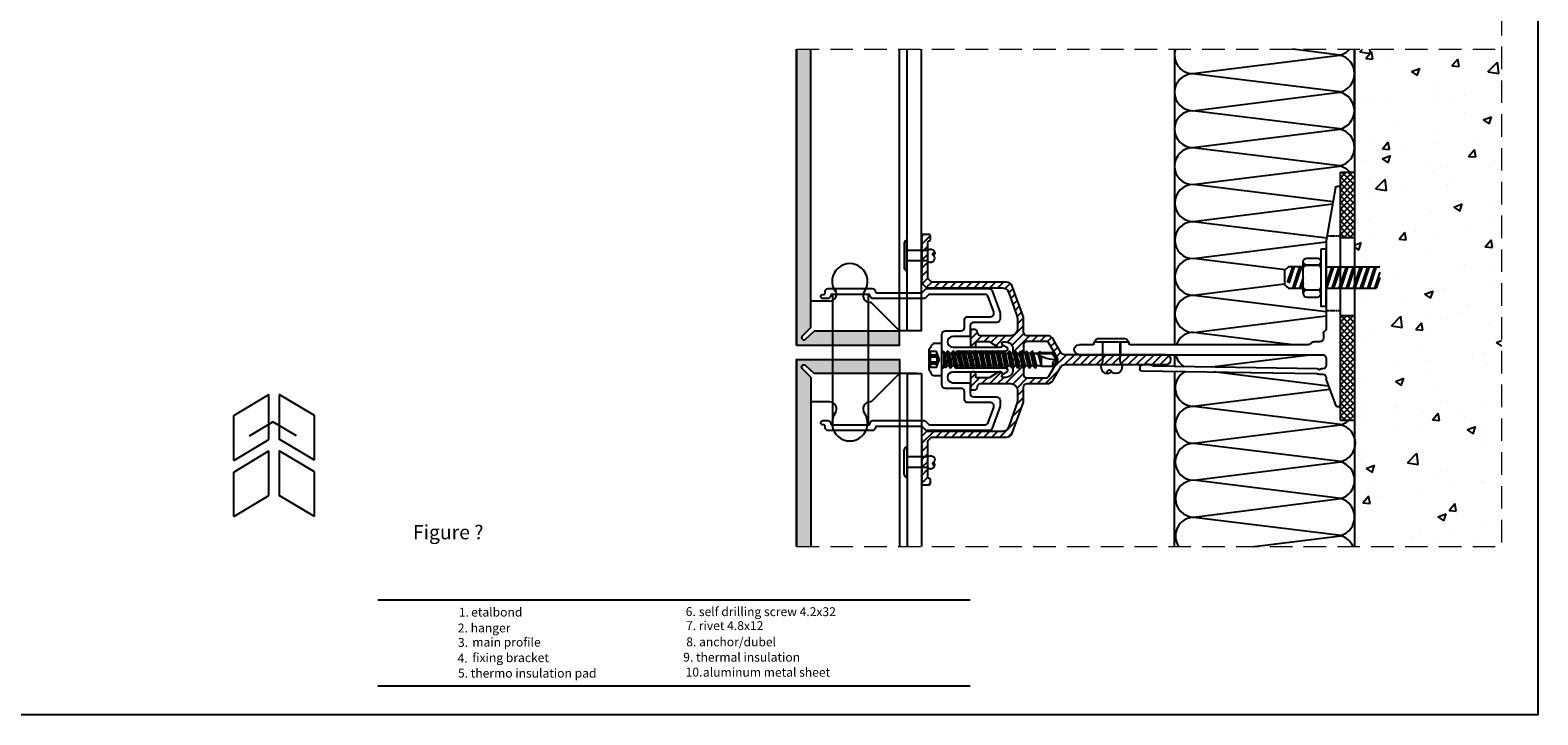
# Model space of a CAD drawing. Units: millimetres. Extents: x 849 to 4848, y 27 to 542.
# Drawn here: x 4423 to 4848, y 78 to 271 of the extents above; entities that cross this region are included whole.
import ezdxf

# ---------------------------------------------------------------- set-up
doc = ezdxf.new("R2010")
doc.units = ezdxf.units.MM
doc.linetypes.add('DASHED', pattern=[0.2068, 0.1655, -0.0413])
doc.linetypes.add('DASHED2', pattern=[9.525, 6.35, -3.175])
doc.layers.add('BASE', color=3, linetype='Continuous')
doc.layers.add('Dübel', color=251, linetype='Continuous')
for name, color, linetype, lineweight in [('Hidden (ISO)', 7, 'DASHED', 25), ('text', 7, 'Continuous', 30), ('Visible (ISO)', 7, 'Continuous', 25)]:
    doc.layers.add(name, color=color, linetype=linetype, lineweight=lineweight)
doc.styles.get("Standard").update_dxf_attribs({"font": 'tahoma.ttf'})

# ---------------------------------------------------------------- blocks, each defined once
blk = doc.blocks.new('rapida 4.8x32')
at = {"color": 9, "true_color": 0xbababa}
for p, q in [((-0.28, 4.55), (-1.94, 4.55)), ((0, -4.27), (0, 4.27)), ((-3.53, -2.83), (-3.53, 2.83)), ((-1.48, 2.25), (-3.53, 2.25)), ((-3.24, -2.25), (-3.24, 2.25)), ((-1.48, 1.28), (-3.24, 1.28)), ((-1.48, 0.73), (-3.24, 0.73)), ((-0.66, 0), (-1.48, 2.25)), ((-1.48, 0.73), (-1.48, 1.28)), ((-1.48, -2.25), (-0.66, 0)), ((0.55, 1.93), (0.23, 1.93)), ((0.64, 1.76), (0.55, 1.93)), ((1.28, 1.76), (0.64, 1.76)), ((0.65, -1.93), (0.64, 1.76)), ((0.83, -2.24), (0.64, 1.76)), ((1.13, -2.24), (0.64, 1.76)), ((1.4, -1.76), (0.64, 1.76)), ((1.28, 1.76), (1.64, 2.4)), ((2.08, -1.76), (1.28, 1.76)), ((1.76, 2.4), (1.64, 2.4)), ((2.45, -2.4), (1.64, 2.4)), ((2.13, 1.76), (1.76, 2.4)), ((2.56, -2.4), (1.76, 2.4)), ((2.53, 0), (2.13, 1.76)), ((2.8, 1.76), (2.13, 1.76)), ((2.93, -1.76), (2.53, 0)), ((2.8, 1.76), (3.17, 2.4)), ((3.6, -1.76), (2.8, 1.76)), ((3.28, 2.4), (3.17, 2.4)), ((3.97, -2.4), (3.17, 2.4)), ((3.65, 1.76), (3.28, 2.4)), ((4.08, -2.4), (3.28, 2.4)), ((4.05, 0), (3.65, 1.76)), ((4.32, 1.76), (3.65, 1.76)), ((4.45, -1.76), (4.05, 0)), ((4.32, 1.76), (4.69, 2.4)), ((5.13, -1.76), (4.32, 1.76)), ((4.81, 2.4), (4.69, 2.4)), ((5.49, -2.4), (4.69, 2.4)), ((5.17, 1.76), (4.81, 2.4)), ((5.61, -2.4), (4.81, 2.4)), ((5.57, 0), (5.17, 1.76)), ((5.85, 1.76), (5.17, 1.76)), ((5.97, -1.76), (5.57, 0)), ((5.85, 1.76), (6.22, 2.4)), ((6.65, -1.76), (5.85, 1.76)), ((6.33, 2.4), (6.22, 2.4)), ((7.02, -2.4), (6.22, 2.4)), ((6.7, 1.76), (6.33, 2.4)), ((7.13, -2.4), (6.33, 2.4)), ((7.1, 0), (6.7, 1.76)), ((7.45, 1.76), (6.7, 1.76)), ((7.5, -1.76), (7.1, 0)), ((7.45, 1.76), (7.82, 2.4)), ((8.25, -1.76), (7.45, 1.76)), ((7.93, 2.4), (7.82, 2.4)), ((8.62, -2.4), (7.82, 2.4)), ((8.3, 1.76), (7.93, 2.4)), ((8.73, -2.4), (7.93, 2.4)), ((9.05, 1.76), (8.3, 1.76)), ((8.7, 0), (8.3, 1.76)), ((9.1, -1.76), (8.7, 0)), ((9.05, 1.76), (9.42, 2.4)), ((9.86, -1.76), (9.05, 1.76)), ((9.54, 2.4), (9.42, 2.4)), ((10.22, -2.4), (9.42, 2.4)), ((9.9, 1.76), (9.54, 2.4)), ((10.34, -2.4), (9.54, 2.4)), ((10.31, 0), (9.9, 1.76)), ((10.66, 1.76), (9.9, 1.76)), ((10.71, -1.76), (10.31, 0)), ((10.66, 1.76), (11.03, 2.4)), ((11.46, -1.76), (10.66, 1.76)), ((11.83, -2.4), (11.03, 2.4)), ((11.14, 2.4), (11.03, 2.4)), ((11.51, 1.76), (11.14, 2.4)), ((11.94, -2.4), (11.14, 2.4)), ((11.91, 0), (11.51, 1.76)), ((12.26, 1.76), (11.51, 1.76)), ((12.31, -1.76), (11.91, 0)), ((12.26, 1.76), (12.63, 2.4)), ((13.06, -1.76), (12.26, 1.76)), ((13.43, -2.4), (12.63, 2.4)), ((12.74, 2.4), (12.63, 2.4)), ((13.11, 1.76), (12.74, 2.4)), ((13.55, -2.4), (12.74, 2.4)), ((13.51, 0), (13.11, 1.76)), ((13.87, 1.76), (13.11, 1.76)), ((13.91, -1.76), (13.51, 0)), ((13.87, 1.76), (14.23, 2.4)), ((14.67, -1.76), (13.87, 1.76)), ((15.04, -2.4), (14.23, 2.4)), ((14.35, 2.4), (14.23, 2.4)), ((14.72, 1.76), (14.35, 2.4)), ((15.15, -2.4), (14.35, 2.4)), ((15.12, 0), (14.72, 1.76)), ((15.47, 1.76), (14.72, 1.76)), ((15.52, -1.76), (15.12, 0)), ((15.47, 1.76), (15.84, 2.4)), ((16.27, -1.76), (15.47, 1.76)), ((16.64, -2.4), (15.84, 2.4)), ((15.95, 2.4), (15.84, 2.4)), ((16.32, 1.76), (15.95, 2.4)), ((16.75, -2.4), (15.95, 2.4)), ((16.72, 0), (16.32, 1.76)), ((17.07, 1.76), (16.32, 1.76)), ((17.12, -1.76), (16.72, 0)), ((17.07, 1.76), (17.44, 2.4)), ((17.88, -1.76), (17.07, 1.76)), ((18.24, -2.4), (17.44, 2.4)), ((17.56, 2.4), (17.44, 2.4)), ((17.92, 1.76), (17.56, 2.4)), ((18.36, -2.4), (17.56, 2.4)), ((18.32, 0), (17.92, 1.76)), ((18.68, 1.76), (17.92, 1.76)), ((18.73, -1.76), (18.32, 0)), ((18.68, 1.76), (19.05, 2.4)), ((19.48, -1.76), (18.68, 1.76)), ((19.85, -2.4), (19.05, 2.4)), ((19.16, 2.4), (19.05, 2.4)), ((19.53, 1.76), (19.16, 2.4)), ((19.96, -2.4), (19.16, 2.4)), ((19.93, 0), (19.53, 1.76)), ((20.28, 1.76), (19.53, 1.76)), ((20.33, -1.76), (19.93, 0)), ((20.28, 1.76), (20.65, 2.4)), ((21.08, -1.76), (20.28, 1.76)), ((21.45, -2.4), (20.65, 2.4)), ((20.76, 2.4), (20.65, 2.4)), ((21.13, 1.76), (20.76, 2.4)), ((21.56, -2.4), (20.76, 2.4)), ((21.53, 0), (21.13, 1.76)), ((21.89, 1.76), (21.13, 1.76)), ((21.93, -1.76), (21.53, 0)), ((21.89, 1.76), (22.25, 2.4)), ((22.69, -1.76), (21.89, 1.76)), ((23.05, -2.4), (22.25, 2.4)), ((22.37, 2.4), (22.25, 2.4)), ((22.73, 1.76), (22.37, 2.4)), ((23.17, -2.4), (22.37, 2.4)), ((23.14, 0), (22.73, 1.76)), ((23.49, 1.76), (22.73, 1.76)), ((23.54, -1.76), (23.14, 0)), ((23.49, 1.76), (23.86, 2.4)), ((24.29, -1.76), (23.49, 1.76)), ((24.66, -2.4), (23.86, 2.4)), ((23.97, 2.4), (23.86, 2.4)), ((24.34, 1.76), (23.97, 2.4)), ((24.77, -2.4), (23.97, 2.4)), ((24.74, 0), (24.34, 1.76)), ((25.09, 1.76), (24.34, 1.76)), ((25.14, -1.76), (24.74, 0)), ((25.09, 1.76), (25.46, 2.4)), ((25.89, -1.76), (25.09, 1.76)), ((26.26, -2.4), (25.46, 2.4)), ((25.57, 2.4), (25.46, 2.4)), ((25.94, 1.76), (25.57, 2.4)), ((26.38, -2.4), (25.57, 2.4)), ((26.34, 0), (25.94, 1.76)), ((26.7, 1.76), (25.94, 1.76)), ((26.74, -1.76), (26.34, 0)), ((27.13, 1.76), (26.59, 1.76)), ((31.11, 1.59), (26.89, 1.59)), ((27.13, 1.76), (27.31, 2.08)), ((28.1, -1.75), (27.23, 1.4)), ((27.8, 2.08), (27.31, 2.08)), ((28.1, -0.85), (27.54, 1.23)), ((28.1, 1.93), (27.8, 2.08)), ((28.1, 0.28), (27.97, 1.02)), ((31.29, 1.93), (28.1, 1.93)), ((28.1, -1.75), (28.1, 0.97)), ((31.11, 1.59), (31.29, 1.93)), ((32.23, 0), (31.11, 1.59)), ((-1.48, -2.25), (-3.53, -2.25)), ((-1.48, -0.73), (-3.24, -0.73)), ((-1.48, -1.28), (-3.24, -1.28)), ((-1.48, -1.28), (-1.48, -0.73)), ((0.65, -1.93), (0.23, -1.93)), ((0.83, -2.24), (0.65, -1.93)), ((1.13, -2.24), (0.83, -2.24)), ((1.13, -2.24), (1.4, -1.76)), ((2.08, -1.76), (1.4, -1.76)), ((2.45, -2.4), (2.08, -1.76)), ((2.56, -2.4), (2.45, -2.4)), ((2.56, -2.4), (2.93, -1.76)), ((3.6, -1.76), (2.93, -1.76)), ((3.97, -2.4), (3.6, -1.76)), ((4.08, -2.4), (3.97, -2.4)), ((4.08, -2.4), (4.45, -1.76)), ((5.13, -1.76), (4.45, -1.76)), ((5.49, -2.4), (5.13, -1.76)), ((5.61, -2.4), (5.49, -2.4)), ((5.61, -2.4), (5.97, -1.76)), ((6.65, -1.76), (5.97, -1.76)), ((7.02, -2.4), (6.65, -1.76)), ((7.13, -2.4), (7.02, -2.4)), ((7.13, -2.4), (7.5, -1.76)), ((8.25, -1.76), (7.5, -1.76)), ((8.62, -2.4), (8.25, -1.76)), ((8.73, -2.4), (8.62, -2.4)), ((8.73, -2.4), (9.1, -1.76)), ((9.86, -1.76), (9.1, -1.76)), ((10.22, -2.4), (9.86, -1.76)), ((10.34, -2.4), (10.22, -2.4)), ((10.34, -2.4), (10.71, -1.76)), ((11.46, -1.76), (10.71, -1.76)), ((11.83, -2.4), (11.46, -1.76)), ((11.94, -2.4), (11.83, -2.4)), ((11.94, -2.4), (12.31, -1.76)), ((13.06, -1.76), (12.31, -1.76)), ((13.43, -2.4), (13.06, -1.76)), ((13.55, -2.4), (13.43, -2.4)), ((13.55, -2.4), (13.91, -1.76)), ((14.67, -1.76), (13.91, -1.76)), ((15.04, -2.4), (14.67, -1.76)), ((15.15, -2.4), (15.04, -2.4)), ((15.15, -2.4), (15.52, -1.76)), ((16.27, -1.76), (15.52, -1.76)), ((16.64, -2.4), (16.27, -1.76)), ((16.75, -2.4), (16.64, -2.4)), ((16.75, -2.4), (17.12, -1.76)), ((17.88, -1.76), (17.12, -1.76)), ((18.24, -2.4), (17.88, -1.76)), ((18.36, -2.4), (18.24, -2.4)), ((18.36, -2.4), (18.73, -1.76)), ((19.48, -1.76), (18.73, -1.76)), ((19.85, -2.4), (19.48, -1.76)), ((19.96, -2.4), (19.85, -2.4)), ((19.96, -2.4), (20.33, -1.76)), ((21.08, -1.76), (20.33, -1.76)), ((21.45, -2.4), (21.08, -1.76)), ((21.56, -2.4), (21.45, -2.4)), ((21.56, -2.4), (21.93, -1.76)), ((22.69, -1.76), (21.93, -1.76)), ((23.05, -2.4), (22.69, -1.76)), ((23.17, -2.4), (23.05, -2.4)), ((23.17, -2.4), (23.54, -1.76)), ((24.29, -1.76), (23.54, -1.76)), ((24.66, -2.4), (24.29, -1.76)), ((24.77, -2.4), (24.66, -2.4)), ((24.77, -2.4), (25.14, -1.76)), ((25.89, -1.76), (25.14, -1.76)), ((26.26, -2.4), (25.89, -1.76)), ((26.38, -2.4), (26.26, -2.4)), ((26.38, -2.4), (26.74, -1.76)), ((27.4, -1.76), (26.74, -1.76)), ((27.4, -1.76), (26.98, -1.76)), ((28.1, -1.93), (27.4, -1.76)), ((31.29, -1.93), (28.1, -1.93)), ((-0.28, -4.55), (-1.94, -4.55))]:
    blk.add_line(p, q, dxfattribs=at)
at = {"color": 254}
for p, q in [((32.65, 0), (31.29, 1.93)), ((31.29, -1.93), (32.65, 0))]:
    blk.add_line(p, q, dxfattribs=at)
at = {"color": 9, "true_color": 0xbababa}
for centre, radius, start, end in [((-1.94, 3.41), 1.14, 90, 146.9443), ((-0.28, 4.27), 0.284, 0, 90), ((3.3, 0), 7.39, 146.9443, 157.4756), ((-2.81, 1.76), 1.42, 340, 20), ((-2.89, 0), 1.59, 332.7652, 27.2348), ((0.23, 2.16), 0.227, 180, 270), ((3.3, 0), 7.39, 202.5244, 213.0557), ((-1.94, -3.41), 1.14, 213.0557, 270), ((-2.81, -1.76), 1.42, 340, 20), ((0.23, -2.16), 0.227, 90, 180), ((-0.28, -4.27), 0.284, 270, 0)]:
    blk.add_arc(centre, radius, start, end, dxfattribs=at)
at = {"color": 254}
for centre, radius, start, end in [((32.65, 11.19), 11.19, 237.3966, 270), ((32.65, -1.44), 1.44, 90, 200)]:
    blk.add_arc(centre, radius, start, end, dxfattribs=at)
at = {"color": 9, "true_color": 0xbababa}
for p in [(-3.53, 2.83), (2.53, 0), (3.28, 2.4), (3.73, 1.76), (4.79, 2.4), (5.25, 1.76), (8.7, 0), (10.31, 0), (-3.53, -2.83), (4.08, -2.4), (5.69, -2.4)]:
    blk.add_point(p, dxfattribs=at)
blk = doc.blocks.new('nit 4.8x12')
at = {"layer": 'Dübel'}
for p, q in [((1453.32, 808.38), (1458.82, 808.38)), ((1458.82, 810.73), (1458.82, 801.23)), ((1459.92, 802.42), (1459.92, 809.55)), ((1453.32, 803.58), (1458.82, 803.58))]:
    blk.add_line(p, q, dxfattribs=at)
for points in [[(1453.32, 808.38, 0.414575), (1450.47, 808.38, 0.409512), (1450.47, 805.98, 0.133004)], [(1450.47, 805.98, -1.132371), (1449.98, 804.77, 0.321896)], [(1453.32, 803.58, -0.414637), (1450.48, 803.58, -0.409512), (1450.47, 805.98, -0.133004)]]:
    blk.add_lwpolyline(points, format="xyb", dxfattribs=at)
for centre, radius, start, end in [((1458.63, 809.45), 1.3, 4.4368, 81.4223), ((1458.64, 802.51), 1.29, 278.1918, 355.9957)]:
    blk.add_arc(centre, radius, start, end, dxfattribs=at)
at = {"layer": 'Hidden (ISO)', "ltscale": 5.901604}
for p, q in [((1458.82, 808.53), (1455.72, 808.53)), ((1458.82, 803.43), (1455.72, 803.43))]:
    blk.add_line(p, q, dxfattribs=at)
blk = doc.blocks.new('horizontal')
h = blk.add_hatch()
h.set_pattern_fill('ANSI37', color=254, scale=10, style=0)
h.set_pattern_definition([(45, (0, 0), (-0.88388348, 0.88388348), []), (135, (0, 0), (-0.88388348, -0.88388348), [])])
h.paths.add_polyline_path([(4538.98, -1738.26), (4542.98, -1738.26), (4542.98, -1719.8), (4538.98, -1719.8)])
h.paths.add_polyline_path([(4542.98, -1760.26), (4538.98, -1760.26), (4538.98, -1789.8), (4542.98, -1789.8)])
at = {"color": 252}
for p, q in [((4538.98, -1719.8), (4538.98, -1789.8)), ((4542.98, -1719.8), (4538.98, -1719.8)), ((4542.98, -1789.8), (4542.98, -1719.8)), ((4538.98, -1738.26), (4542.98, -1738.26)), ((4538.98, -1760.26), (4542.98, -1760.26)), ((4538.98, -1789.8), (4542.98, -1789.8))]:
    blk.add_line(p, q, dxfattribs=at)
blk = doc.blocks.new('anker')
at = {"layer": 'Dübel'}
for p, q in [((-6.49, 4.5), (-6.49, 2.5)), ((-6.49, 4.26), (-6.49, 2.26)), ((-9.49, -3), (-10.97, 1.37)), ((-8.99, -3), (-10.49, 1.52)), ((-7.49, -3), (-9.49, 3)), ((-6.99, -3), (-8.99, 3)), ((-6.49, 0), (-7.49, 3)), ((-6.49, 1.5), (-6.99, 3)), ((0, 3), (14.1, 3)), ((1.6, -3), (0, 1.8)), ((2.1, -3), (0.1, 3)), ((3.6, -3), (1.6, 3)), ((4.1, -3), (2.1, 3)), ((5.6, -3), (3.6, 3)), ((6.1, -3), (4.1, 3)), ((7.6, -3), (5.6, 3)), ((8.1, -3), (6.1, 3)), ((9.6, -3), (7.6, 3)), ((10.1, -3), (8.1, 3)), ((11.6, -3), (9.6, 3)), ((12.1, -3), (10.1, 3)), ((13.6, -3), (11.6, 3)), ((14.1, -3), (12.1, 3)), ((15.1, -1.5), (13.6, 3)), ((15.1, 0), (14.1, 3)), ((-6.49, -2.5), (-6.49, -4.5)), ((-6.49, -2.74), (-6.49, -4.69)), ((0, -3), (15.1, -3))]:
    blk.add_line(p, q, dxfattribs=at)
for points in [[(-5.49, 3.5, -1), (-5.49, 5.5), (-2.49, 5.5, -1), (-2.49, 3.5)], [(-1.49, -2.5), (-1.49, 2.5, 0.414214), (-2.49, 3.5), (-5.49, 3.5, 0.414214), (-6.49, 2.5), (-6.49, -2.5, 0.414214), (-5.49, -3.5), (-2.49, -3.5, 0.414214)], [(-5.49, -3.5, 1), (-5.49, -5.5), (-2.49, -5.5, 1), (-2.49, -3.5)]]:
    blk.add_lwpolyline(points, format="xyb", close=True, dxfattribs=at)
blk.add_lwpolyline([(-1.49, -8), (-1.49, 8), (0, 8), (0, -8)], close=True, dxfattribs=at)
blk.add_lwpolyline([(-6.49, -3), (-10.59, -3), (-11.73, -2), (-11.73, 2), (-10.59, 3), (-6.49, 3)], dxfattribs=at)
blk = doc.blocks.new('75mm hor')
for p, q in [((-34.36, 2.95), (-34.36, 3.7)), ((-26.88, 0.02), (-34.16, 2.67)), ((-34.06, 4), (27.34, 4)), ((-26.16, 0), (-26.78, 0)), ((-20.76, 0), (-22.76, 0)), ((12.31, 0), (-12.31, 0)), ((27.39, 2.65), (12.36, 0)), ((27.64, 3.7), (27.64, 2.95)), ((-25.25, -1.85), (-25.25, -0.95)), ((-24.31, -52.1), (-25.11, -2.63)), ((-23.85, -1.67), (-23.99, -1.84)), ((-23.96, -2.13), (-23.88, -2.2)), ((-23.76, -1), (-23.76, -1.46)), ((-23.72, -2.45), (-22.97, -48.53)), ((-19.76, -69.6), (-19.76, -1)), ((-16.16, -1.8), (-16.16, -3.5)), ((-13.91, -0.8), (-15.16, -0.8)), ((-16.96, -5.1), (-16.96, -55.15)), ((-23.21, -52.53), (-23.85, -52.54)), ((-16.26, -55.85), (-16.26, -65.15)), ((-16.96, -65.85), (-16.96, -69.6))]:
    blk.add_line(p, q)
blk.add_lwpolyline([(12.31, 0), (12.31, 0)])
for centre, radius, start, end in [((-34.06, 3.7), 0.3, 90, 180), ((-34.06, 2.95), 0.3, 180, 250), ((-26.78, 0.3), 0.3, 250, 270), ((-26.16, -0.91), 0.914, 357.7523, 89.9971), ((-22.76, -1), 1, 90, 180), ((-20.76, -1), 1, 0, 90), ((-12.31, -1), 1, 90, 143.1301), ((27.34, 3.7), 0.3, 0, 90), ((27.34, 2.95), 0.3, 280, 0), ((-96.67, -14.6), 72.55, 9.4932, 10.1186), ((-23.77, -1.96), 0.248, 149.6279, 222.0154), ((-24.02, -2.46), 0.3, 2.0241, 62.0241), ((-24.06, -1.46), 0.3, 315.0333, 0), ((-17.16, -3.5), 1, 306.8699, 0), ((-15.16, -1.8), 1, 90, 180), ((-13.91, 0.2), 1, 270, 323.1301), ((-15.96, -5.1), 1, 126.8699, 180), ((-22.67, -48.52), 0.3, 180.9347, 209.0071), ((-26.38, -50.58), 3.95, 334.6483, 29.0071), ((-23.86, -52.09), 0.45, 180.9347, 270.9347), ((-23.22, -52.08), 0.45, 270.9347, 334.6483), ((-16.61, -55.15), 0.35, 180, 270), ((-16.61, -55.85), 0.35, 360, 90), ((-16.61, -65.85), 0.35, 90, 180), ((-16.61, -65.15), 0.35, 270, 0), ((-18.36, -69.6), 1.4, 180, 0)]:
    blk.add_arc(centre, radius, start, end)
blk.add_spline([(12.31, 0), (12.34, 0), (12.36, 0)], degree=3)
at = {"layer": 'Hidden (ISO)', "ltscale": 3.807451}
for p, q in [((-7.36, 4), (-7.36, 0)), ((13.64, 4), (13.64, 0.23))]:
    blk.add_line(p, q, dxfattribs=at)

msp = doc.modelspace()

# ---------------------------------------------------------------- hatches: boundary and pattern name
h = msp.add_hatch(color=254)
h.paths.add_polyline_path([(4639.043, 182.526), (4649.283, 182.526), (4649.283, 186.526), (4643.961, 186.526), (4641.581, 184.244, -1.0534523), (4640.693, 185.177), (4643.043, 187.565), (4643.043, 265.964), (4639.043, 265.964)])
h.paths.add_polyline_path([(4649.283, 186.526), (4649.283, 182.526), (4659.171, 182.526), (4659.171, 186.526)])
h.paths.add_polyline_path([(4659.171, 186.526), (4659.171, 182.526), (4668.043, 182.526), (4668.043, 186.526)])
at = {"true_color": 0xbababa}
h = msp.add_hatch(dxfattribs=at)
h.set_pattern_fill('AR-CONC', color=9, scale=0.133333, style=0)
h.set_pattern_definition([(50, (662.709, -502.58), (24.29129, -2.12521), [2.54, -27.94]), (355, (662.709, -502.58), (-4.69904, 25.47422), [2.032, -22.352]), (100.451, (664.733, -502.758), (19.59233, 23.34889), [2.15867, -23.74533]), (46.1842, (662.71, -495.807), (36.14387, -5.60564), [3.81, -41.91]), (96.6356, (665.72, -496.275), (31.6539, 32.99007), [3.238, -35.618]), (351.184, (662.71, -495.807), (31.65395, 32.99), [3.048, -33.528]), (21, (666.095, -497.5), (20.21532, -13.6354), [2.54, -27.94]), (326, (666.095, -497.5), (8.24027, 24.5584), [2.032, -22.352]), (71.4514, (667.78, -498.637), (28.45553, 10.92305), [2.15867, -23.74533]), (37.5, (662.709, -502.581), (0.411814, 11.274005), [0, -22.081067, 0, -22.690667, 0, -22.436667]), (7.5, (662.709, -502.581), (8.90929, 13.35741), [0, -12.937067, 0, -21.573067, 0, -8.551333]), (327.5, (655.1565, -502.581), (18.078746, -0.763833), [0, -8.466667, 0, -26.416, 0, -35.052]), (317.5, (651.77, -502.58), (19.75056, 3.3902), [0, -11.006667, 0, -17.542933, 0, -24.892])])
h.paths.add_polyline_path([(4837.698, 265.964), (4796.276, 265.964), (4796.276, 125.792), (4837.698, 125.792)])
h = msp.add_hatch(color=254)
h.paths.add_polyline_path([(4668.043, 174.554), (4668.043, 178.554), (4659.171, 178.554), (4659.171, 174.554)])
h.paths.add_polyline_path([(4659.171, 174.554), (4659.171, 178.554), (4649.283, 178.554), (4649.283, 174.554)])
h.paths.add_polyline_path([(4639.043, 178.554), (4639.043, 125.792), (4643.043, 125.792), (4643.043, 173.515), (4640.693, 175.904, -1.0534523), (4641.581, 176.837), (4643.961, 174.554), (4649.283, 174.554), (4649.283, 178.554)])
at = {"layer": 'Dübel'}
h = msp.add_hatch(dxfattribs=at)
h.set_pattern_fill('ANSI31', color=256, scale=0.5, style=0)
h.set_pattern_definition([(45, (3530.4243, -522.0757), (1.122532, -1.122532), [])])
h.paths.add_polyline_path([(4699.898, 181.473, 0.4142136), (4697.901, 183.47), (4697.029, 183.47, 0.6590168), (4696.812, 182.964, -0.6590168), (4696.377, 181.952), (4695.978, 181.952, -0.1465554), (4695.703, 182.034), (4693.42, 183.537, 0.1465554), (4693.145, 183.62), (4689.912, 183.62, 0.4142136), (4689.413, 183.12), (4689.413, 182.252, -0.4142136), (4689.113, 181.952), (4688.414, 181.952, -0.4142136), (4687.915, 182.451), (4687.915, 186.665, -0.4142136), (4688.215, 186.965), (4689.113, 186.965, -0.4142136), (4689.912, 186.166), (4689.912, 186.016, 0.4142136), (4690.711, 185.217), (4699.199, 185.217, 0.4142135), (4701.196, 187.214), (4701.196, 189.377, 0.0874887), (4700.834, 191.426), (4698.6, 197.565, 0.3152988), (4696.911, 198.748), (4675.657, 198.748, -0.1989124), (4675.445, 198.835), (4674.223, 200.058, -0.1989124), (4674.135, 200.27), (4674.135, 200.814, -0.2134218), (4674.235, 201.038, 0.5105684), (4674.21, 201.279, -0.5773503), (4674.21, 201.538, 0.5773503), (4674.21, 201.798, -0.2679496), (4674.135, 201.927, -0.2693125), (4674.21, 202.058, 0.5773481), (4674.21, 202.317, -0.5773503), (4674.21, 202.577, 0.5773503), (4674.21, 202.836, -0.2679488), (4674.135, 202.966, -0.2693133), (4674.21, 203.096, 0.5773481), (4674.21, 203.356, -0.5773503), (4674.21, 203.615, 0.5773503), (4674.21, 203.875, -0.2679467), (4674.135, 204.004, -0.2693155), (4674.21, 204.135, 0.5773481), (4674.21, 204.394, -0.5773503), (4674.21, 204.654, 0.5773503), (4674.21, 204.913, -0.2679502), (4674.135, 205.043, -0.269312), (4674.21, 205.173, 0.5773481), (4674.21, 205.433, -0.5773503), (4674.21, 205.692, 0.5773503), (4674.21, 205.952, -0.2679486), (4674.135, 206.081, -0.2693135), (4674.21, 206.212, 0.5773481), (4674.21, 206.471, -0.5773503), (4674.21, 206.731, 0.5773503), (4674.21, 206.99, -0.2679427), (4674.135, 207.12, -0.2693195), (4674.21, 207.25, 0.5773481), (4674.21, 207.51, -0.5773503), (4674.21, 207.769, 0.5773503), (4674.21, 208.029, -0.2679457), (4674.135, 208.158, -0.2693165), (4674.21, 208.289, 0.5773481), (4674.21, 208.548, -0.5773503), (4674.21, 208.808, 0.5773503), (4674.21, 209.067, -0.2679529), (4674.135, 209.197, -0.2693092), (4674.21, 209.327, 0.5773481), (4674.21, 209.587, -0.5773503), (4674.21, 209.846, 0.5773503), (4674.21, 210.106, -0.2679481), (4674.135, 210.235, -0.269314), (4674.21, 210.366, 0.5773481), (4674.21, 210.625, -0.5773503), (4674.21, 210.885, 0.5773503), (4674.21, 211.144, -0.2679467), (4674.135, 211.274, -0.2693155), (4674.21, 211.404, 0.5773481), (4674.21, 211.664, -0.5773503), (4674.21, 211.923, 0.5773503), (4674.21, 212.183, -0.2679452), (4674.135, 212.312, -0.269317), (4674.21, 212.443, 0.5773481), (4674.21, 212.702, -0.5773503), (4674.21, 212.962, 0.5105684), (4674.235, 213.203, -0.6885003), (4674.435, 213.726), (4676.332, 213.726, -0.4142136), (4676.631, 213.426), (4676.631, 212.228, -0.4142136), (4676.332, 211.929), (4676.232, 211.929, 0.4142136), (4675.932, 211.629), (4675.932, 201.468, 0.1989124), (4676.02, 201.256), (4676.843, 200.433, 0.1989124), (4677.055, 200.345), (4698.03, 200.345, -0.3152988), (4699.719, 199.163), (4702.773, 190.772, -0.0874887), (4702.893, 190.089), (4702.893, 186.224, 0.4142136), (4703.892, 185.225), (4709.522, 185.225, -0.2679492), (4711.252, 184.227), (4713.418, 180.474, 0.2679492), (4714.456, 179.875), (4743.015, 179.875, -1), (4743.015, 177.079), (4714.456, 177.079, 0.2679492), (4713.418, 176.48), (4711.252, 172.727, -0.2679492), (4709.522, 171.729), (4703.892, 171.729, 0.4142136), (4702.893, 170.73), (4702.893, 166.865, -0.0874887), (4702.773, 166.182), (4699.719, 157.791, -0.3152988), (4698.03, 156.609), (4677.055, 156.609, 0.1989124), (4676.843, 156.521), (4676.02, 155.698, 0.1989124), (4675.932, 155.486), (4675.932, 145.325, 0.4142136), (4676.232, 145.025), (4676.332, 145.025, -0.4142136), (4676.631, 144.726), (4676.631, 143.528, -0.4142136), (4676.332, 143.228), (4674.435, 143.228, -0.6885003), (4674.235, 143.751, 0.5105684), (4674.21, 143.992, -0.5773503), (4674.21, 144.252, 0.5773503), (4674.21, 144.511, -0.2679549), (4674.135, 144.641, -0.2693073), (4674.21, 144.771, 0.5773481), (4674.21, 145.031, -0.5773503), (4674.21, 145.29, 0.5773503), (4674.21, 145.55, -0.2679448), (4674.135, 145.679, -0.2693174), (4674.21, 145.81, 0.5773481), (4674.21, 146.069, -0.5773503), (4674.21, 146.329, 0.5773481), (4674.21, 146.588, -0.2693046), (4674.135, 146.719, -0.2679576), (4674.21, 146.848, 0.5773503), (4674.21, 147.108, -0.5773503), (4674.21, 147.367, 0.5773503), (4674.21, 147.627, -0.2679494), (4674.135, 147.756, -0.2693128), (4674.21, 147.887, 0.5773481), (4674.21, 148.146, -0.5773503), (4674.21, 148.406, 0.5773503), (4674.21, 148.665, -0.2679519), (4674.135, 148.795, -0.2693102), (4674.21, 148.925, 0.5773481), (4674.21, 149.185, -0.5773503), (4674.21, 149.444, 0.5773503), (4674.21, 149.704, -0.2679458), (4674.135, 149.833, -0.2693163), (4674.21, 149.964, 0.5773481), (4674.21, 150.223, -0.5773503), (4674.21, 150.483, 0.5773503), (4674.21, 150.742, -0.2679548), (4674.135, 150.872, -0.2693073), (4674.21, 151.002, 0.5773481), (4674.21, 151.262, -0.5773503), (4674.21, 151.521, 0.5773503), (4674.21, 151.781, -0.2679469), (4674.135, 151.91, -0.2693152), (4674.21, 152.041, 0.5773481), (4674.21, 152.3, -0.5773503), (4674.21, 152.56, 0.5773502), (4674.21, 152.819, -0.2679432), (4674.135, 152.949, -0.269319), (4674.21, 153.079, 0.5773481), (4674.21, 153.339, -0.5773503), (4674.21, 153.598, 0.5773503), (4674.21, 153.858, -0.2679509), (4674.135, 153.987, -0.2693113), (4674.21, 154.118, 0.5773481), (4674.21, 154.377, -0.5773503), (4674.21, 154.637, 0.5773502), (4674.21, 154.896, -0.2679428), (4674.135, 155.026, -0.2693194), (4674.21, 155.156, 0.5773481), (4674.21, 155.416, -0.5773503), (4674.21, 155.675, 0.5105684), (4674.235, 155.917, -0.2134218), (4674.135, 156.14), (4674.135, 156.684, -0.1989124), (4674.223, 156.896), (4675.445, 158.119, -0.1989124), (4675.657, 158.206), (4696.911, 158.206, 0.3152988), (4698.6, 159.389), (4700.834, 165.528, 0.0874887), (4701.196, 167.577), (4701.196, 169.74, 0.4142135), (4699.199, 171.737), (4690.711, 171.737, 0.4142136), (4689.912, 170.938), (4689.912, 170.788, -0.4142136), (4689.113, 169.989), (4688.215, 169.989, -0.4142136), (4687.915, 170.289), (4687.915, 174.503, -0.4142136), (4688.414, 175.002), (4689.113, 175.002, -0.4142136), (4689.413, 174.702), (4689.413, 173.834, 0.4142136), (4689.912, 173.334), (4693.145, 173.334, 0.1465554), (4693.42, 173.417), (4695.703, 174.92, -0.1465554), (4695.978, 175.002), (4696.377, 175.002, -0.6590168), (4696.812, 173.99, 0.6590168), (4697.029, 173.484), (4697.901, 173.484, 0.4142136), (4699.898, 175.481), (4699.898, 178.477)])
h.paths.add_polyline_path([(4702.893, 178.477), (4702.893, 174.325, 0.4142136), (4703.892, 173.326), (4709.176, 173.326, 0.2679492), (4710.041, 173.826), (4712.265, 177.678, 0.3185496), (4712.265, 179.276), (4710.041, 183.128, 0.2679492), (4709.176, 183.628), (4703.892, 183.628, 0.4142136), (4702.893, 182.629)], flags=16)

# ---------------------------------------------------------------- linework, layer by layer
at = {"color": 252, "linetype": 'DASHED2', "lineweight": 5}
for p, q in [((4837.698, 533.381), (4837.698, 125.792)), ((4639.043, 265.964), (4837.06, 265.964)), ((4639.043, 125.792), (4837.06, 125.792))]:
    msp.add_line(p, q, dxfattribs=at)
for p, q in [((4639.043, 182.526), (4639.043, 265.964)), ((4643.043, 187.565), (4643.043, 265.964)), ((4639.043, 178.554), (4639.043, 125.792)), ((4673.059, 174.554), (4643.961, 174.554)), ((4673.06, 174.554), (4643.961, 174.554)), ((4670.247, 174.554), (4668.043, 174.554)), ((4643.043, 173.515), (4643.043, 125.792)), ((4480.437, 162.74), (4490.315, 168.663)), ((4490.315, 156.016), (4490.315, 168.663)), ((4503.172, 162.74), (4493.249, 168.69)), ((4493.249, 168.69), (4493.249, 156.09)), ((4480.437, 150.093), (4480.437, 162.74)), ((4503.172, 150.139), (4503.172, 162.74)), ((4484.873, 157.026), (4491.482, 160.989)), ((4498.092, 157.026), (4491.482, 160.989)), ((4480.437, 150.093), (4490.315, 156.016)), ((4503.172, 150.139), (4493.249, 156.09)), ((4480.437, 146.81), (4490.336, 152.746)), ((4490.336, 140.196), (4490.336, 152.746)), ((4503.172, 146.864), (4493.24, 152.82)), ((4493.24, 152.82), (4493.24, 140.216)), ((4480.437, 134.26), (4480.437, 146.81)), ((4503.172, 134.26), (4503.172, 146.864)), ((4480.437, 134.26), (4490.336, 140.196)), ((4503.172, 134.26), (4493.24, 140.216)), ((4521.061, 110.762), (4687.956, 110.762)), ((4521.061, 86.596), (4687.956, 86.596))]:
    msp.add_line(p, q)
at = {"color": 9, "true_color": 0xc9c9c9}
for p, q in [((4668.043, 186.554), (4668.043, 265.964)), ((4670.247, 186.554), (4670.247, 265.964)), ((4674.247, 186.554), (4674.247, 265.964)), ((4750.721, 259.088), (4792.099, 264.271)), ((4792.099, 264.323), (4778.867, 265.964)), ((4792.099, 253.904), (4750.721, 259.001)), ((4750.721, 248.633), (4792.099, 253.818)), ((4792.099, 243.501), (4750.721, 248.633)), ((4750.721, 238.266), (4792.099, 243.45)), ((4792.099, 233.082), (4750.721, 238.179)), ((4750.721, 227.811), (4792.099, 232.996)), ((4790.205, 222.915), (4750.781, 227.804)), ((4750.781, 217.437), (4790.108, 222.364)), ((4788.407, 212.715), (4750.781, 217.35)), ((4750.781, 206.982), (4788.276, 211.68)), ((4776.749, 203.762), (4750.841, 206.975)), ((4750.841, 196.608), (4776.55, 199.828)), ((4788.276, 191.91), (4750.841, 196.52)), ((4648.298, 194.977), (4643.043, 194.977)), ((4660.043, 194.554), (4659.787, 194.554)), ((4668.043, 186.554), (4660.043, 194.554)), ((4750.841, 186.153), (4788.276, 190.844)), ((4674.247, 186.554), (4668.043, 186.554)), ((4778.884, 182.675), (4750.9, 186.146)), ((4755.91, 176.406), (4783.602, 179.875)), ((4668.043, 174.554), (4660.043, 166.554)), ((4668.043, 174.554), (4668.043, 125.792)), ((4670.247, 174.554), (4670.247, 125.792)), ((4670.247, 174.554), (4674.247, 174.554)), ((4674.247, 174.554), (4674.247, 125.792)), ((4788.929, 171.007), (4756.539, 174.997)), ((4750.9, 165.324), (4789.249, 170.129)), ((4648.298, 166.554), (4643.043, 166.554)), ((4660.043, 166.554), (4659.787, 166.554)), ((4792.309, 160.181), (4750.931, 165.313)), ((4750.931, 154.946), (4792.309, 160.129)), ((4792.309, 149.762), (4750.931, 154.859)), ((4750.931, 144.491), (4792.309, 149.676)), ((4792.369, 139.352), (4750.991, 144.484)), ((4750.991, 134.117), (4792.369, 139.3)), ((4792.369, 128.933), (4750.991, 134.029)), ((4767.987, 125.792), (4792.369, 128.847))]:
    msp.add_line(p, q, dxfattribs=at)
at = {"color": 252}
for p, q in [((4745.525, 265.964), (4745.525, 182.675)), ((4796.276, 241.734), (4796.276, 265.964)), ((4796.276, 265.964), (4796.276, 125.792)), ((4745.525, 179.875), (4745.525, 176.576)), ((4745.525, 175.176), (4745.443, 125.792))]:
    msp.add_line(p, q, dxfattribs=at)
at = {"color": 0}
msp.add_line((4659.171, 196.85), (4659.171, 160.05), dxfattribs=at)
at = {"lineweight": 20}
for p, q in [((4639.043, 182.526), (4668.043, 182.526)), ((4639.043, 178.554), (4668.043, 178.554)), ((4673.059, 174.554), (4643.961, 174.554)), ((4673.06, 174.554), (4643.961, 174.554))]:
    msp.add_line(p, q, dxfattribs=at)
msp.add_lwpolyline([(4418.208, 541.944), (4847.908, 541.944), (4847.908, 78.376), (4418.208, 78.376)], close=True)
for points in [[(4639.043, 265.964), (4639.043, 182.526), (4661.802, 182.526)], [(4661.802, 182.526), (4668.043, 182.526), (4668.043, 186.526), (4643.961, 186.526)], [(4639.043, 125.792), (4639.043, 178.554), (4661.802, 178.554)], [(4661.802, 178.554), (4668.043, 178.554), (4668.043, 174.554), (4643.961, 174.554)]]:
    msp.add_lwpolyline(points)
for points in [[(4643.043, 187.565), (4640.616, 185.099, 0.9681688), (4641.581, 184.244), (4643.961, 186.526)], [(4703.005, 176.115), (4703.005, 174.325, 0.4142136), (4704.004, 173.327), (4709.288, 173.327, 0.2679492), (4710.153, 173.826), (4712.378, 177.678, 0.3185496), (4712.378, 179.276), (4710.153, 183.129, 0.2679492), (4709.288, 183.628), (4704.004, 183.628, 0.4142136), (4703.005, 182.629), (4703.005, 180.242)], [(4643.043, 173.515), (4640.616, 175.981, -0.9681688), (4641.581, 176.837), (4643.961, 174.554)]]:
    msp.add_lwpolyline(points, format="xyb")
at = {"color": 9, "true_color": 0xc9c9c9}
for centre, radius, start, end in [((4750.721, 264.271), 5.184, 160.93832, 270), ((4790.971, 269.507), 5.305, 282.27793, 318.10383), ((4790.971, 259.088), 5.305, 282.27793, 77.72207), ((4750.721, 253.817), 5.184, 90, 270), ((4790.911, 248.641), 5.305, 282.27793, 77.72207), ((4750.721, 243.45), 5.184, 90, 270), ((4790.971, 238.266), 5.305, 282.27793, 77.72207), ((4750.721, 232.995), 5.184, 90, 270), ((4790.971, 227.812), 5.305, 40.75061, 77.72207), ((4750.781, 222.62), 5.184, 90, 270), ((4790.971, 227.812), 5.305, 282.27793, 284.2393), ((4791.031, 217.437), 5.305, 76.42577, 77.72207), ((4750.781, 212.166), 5.184, 90, 270), ((4791.031, 217.437), 5.305, 282.27793, 283.57423), ((4791.031, 206.983), 5.305, 76.42577, 77.72207), ((4654.043, 200.554), 5, 325.1501, 214.8499), ((4750.841, 201.791), 5.184, 90, 270), ((4791.031, 206.983), 5.305, 282.27793, 283.57423), ((4791.09, 196.608), 5.305, 77.08898, 77.72207), ((4648.298, 196.977), 2, 270, 34.8499), ((4659.787, 196.554), 2, 145.1501, 270), ((4750.841, 191.337), 5.184, 90, 270), ((4791.09, 196.608), 5.305, 282.27793, 282.91102), ((4791.09, 186.154), 5.305, 77.08898, 77.72207), ((4750.9, 180.962), 5.184, 90, 160.70227), ((4750.9, 180.962), 5.184, 192.10383, 238.7251), ((4791.09, 186.154), 5.305, 282.27793, 282.91102), ((4750.9, 170.508), 5.184, 116.99052, 270), ((4791.122, 165.321), 5.305, 77.43323, 77.72207), ((4648.298, 164.554), 2, 325.1501, 90), ((4659.787, 164.554), 2, 90, 214.8499), ((4654.043, 160.554), 5, 145.1501, 34.8499), ((4750.931, 160.129), 5.184, 90, 270), ((4791.122, 165.321), 5.305, 282.27793, 310.29867), ((4791.181, 154.946), 5.305, 282.27793, 77.72207), ((4750.931, 149.675), 5.184, 90, 270), ((4790.905, 144.492), 5.37, 285.15603, 74.84397), ((4750.991, 139.3), 5.184, 90, 270), ((4790.883, 134.117), 5.392, 285.9941, 74.0059), ((4750.991, 128.846), 5.184, 90, 216.10013), ((4790.883, 123.663), 5.392, 23.25045, 74.0059)]:
    msp.add_arc(centre, radius, start, end, dxfattribs=at)
at = {"layer": 'BASE', "color": 0}
msp.add_lwpolyline([(4680.412, 180.784, -0.5650698), (4679.971, 181.049), (4679.971, 185.579, -0.4142136), (4680.971, 186.579), (4685.371, 186.579, 0.4142136), (4686.371, 187.579), (4686.371, 189.779, -0.4142136), (4687.171, 190.579), (4693.671, 190.579, 0.5387098), (4694.59, 191.974), (4693.044, 196.221, 0.3152988), (4692.104, 196.879), (4676.5, 196.879, 0.1989124), (4676.288, 196.791), (4675.263, 195.767, -0.1989124), (4675.051, 195.679), (4660.571, 195.679, -0.4142135), (4659.671, 196.579, 0.4142135), (4659.371, 196.879), (4648.971, 196.879, 0.4142135), (4648.671, 196.579, -0.4142135), (4647.771, 195.679), (4646.471, 195.679, -1), (4646.471, 196.879), (4646.771, 196.879, 0.4142136), (4647.071, 197.179), (4647.071, 197.579, -0.4142136), (4647.971, 198.479), (4660.371, 198.479, -0.4142135), (4661.271, 197.579, 0.4142135), (4661.571, 197.279), (4674.247, 197.279, 0.1989124), (4674.459, 197.367), (4675.483, 198.391, -0.1989124), (4675.696, 198.479), (4693.225, 198.479, -0.3152988), (4694.164, 197.821), (4696.312, 191.921, -0.0763687), (4696.371, 191.623), (4696.371, 189.979, -0.4142136), (4695.371, 188.979), (4688.971, 188.979, 0.4142136), (4687.971, 187.979), (4687.971, 185.279, -0.4142136), (4687.671, 184.979), (4683.071, 184.979, 1), (4683.071, 181.979), (4694.109, 181.979), (4696.488, 181.979, 0.3015113), (4697.041, 182.346, -0.4510689), (4697.467, 182.489), (4698.102, 182.122, -0.767327), (4697.742, 180.779), (4694.109, 180.779), (4684.32, 180.779, 0.4142136), (4683.72, 180.179), (4683.72, 178.493), (4683.72, 176.779, 0.4142136), (4684.32, 176.179), (4694.109, 176.179), (4697.742, 176.179, -0.767327), (4698.102, 174.835), (4697.467, 174.469, -0.4510689), (4697.041, 174.612, 0.3015113), (4696.488, 174.979), (4683.071, 174.979, 1), (4683.071, 171.979), (4687.671, 171.979, -0.4142136), (4687.971, 171.679), (4687.971, 168.979, 0.4142136), (4688.971, 167.979), (4695.371, 167.979, -0.4142136), (4696.371, 166.979), (4696.371, 165.335, -0.0763687), (4696.312, 165.037), (4694.164, 159.137, -0.3152988), (4693.225, 158.479), (4675.696, 158.479, -0.1989124), (4675.483, 158.567), (4674.459, 159.591, 0.1989124), (4674.247, 159.679), (4661.571, 159.679, 0.4142135), (4661.271, 159.379, -0.4142135), (4660.371, 158.479), (4647.971, 158.479, -0.4142136), (4647.071, 159.379), (4647.071, 159.779, 0.4142136), (4646.771, 160.079), (4646.471, 160.079, -1), (4646.471, 161.279), (4647.771, 161.279, -0.4142135), (4648.671, 160.379, 0.4142135), (4648.971, 160.079), (4659.371, 160.079, 0.4142135), (4659.671, 160.379, -0.4142135), (4660.571, 161.279), (4675.051, 161.279, -0.1989124), (4675.263, 161.191), (4676.288, 160.167, 0.1989124), (4676.5, 160.079), (4692.104, 160.079, 0.3152988), (4693.044, 160.737), (4694.59, 164.984, 0.5387098), (4693.671, 166.379), (4687.171, 166.379, -0.4142136), (4686.371, 167.179), (4686.371, 169.379, 0.4142136), (4685.371, 170.379), (4680.971, 170.379, -0.4142136), (4679.971, 171.379), (4679.971, 175.909, -0.4142136), (4680.271, 176.209, 0.2539676), (4680.523, 176.345), (4681.731, 178.207, 0.2962135), (4681.731, 178.751)], format="xyb", close=True, dxfattribs=at)
at = {"layer": 'Dübel'}
for p, q in [((4669.368, 211.278), (4669.368, 204.294)), ((4675.932, 209.262), (4670.129, 209.262)), ((4670.135, 203.528), (4670.135, 212.045)), ((4675.932, 206.325), (4670.129, 206.325)), ((4669.368, 146.091), (4669.368, 153.075)), ((4670.135, 153.842), (4670.135, 145.325)), ((4675.932, 151.045), (4670.129, 151.045)), ((4675.932, 148.108), (4670.129, 148.108))]:
    msp.add_line(p, q, dxfattribs=at)
for points in [[(4675.932, 209.262, -0.4142136), (4677.674, 209.262, -0.4095117), (4677.674, 207.793, -0.1330037)], [(4677.674, 207.793, -1.1323713), (4677.975, 208.536, 0.3218957)], [(4675.932, 206.325, 0.4142136), (4677.674, 206.325, 0.4095117), (4677.674, 207.793, 0.1330037)], [(4675.932, 151.045, -0.4142136), (4677.674, 151.045, -0.4095117), (4677.674, 149.577, -0.1330037)], [(4675.932, 148.108, 0.4142136), (4677.674, 148.108, 0.4095117), (4677.674, 149.577, 0.1330037)], [(4677.674, 149.577, 1.1323713), (4677.975, 148.834, -0.3218957)]]:
    msp.add_lwpolyline(points, format="xyb", dxfattribs=at)
for centre, start, end in [((4670.135, 211.278), 89.99752, 180.00102), ((4670.135, 204.294), 180, 270), ((4670.135, 153.075), 90, 180), ((4670.135, 146.091), 179.99898, 270.00248)]:
    msp.add_arc(centre, 0.767, start, end, dxfattribs=at)
at = {"layer": 'Visible (ISO)'}
msp.add_line((4649.283, 160.079), (4649.283, 196.851), dxfattribs=at)
msp.add_lwpolyline([(4700.01, 176.277), (4700.01, 175.482, -0.4142136), (4698.013, 173.484), (4697.141, 173.484, -0.6590168), (4696.924, 173.99, 0.6590168), (4696.49, 175.002), (4696.09, 175.002, 0.1465554), (4695.816, 174.92), (4693.532, 173.417, -0.1465554), (4693.257, 173.335), (4690.024, 173.335, -0.4142136), (4689.525, 173.834), (4689.525, 174.703, 0.4142136), (4689.225, 175.002), (4688.526, 175.002, 0.4142136), (4688.027, 174.503), (4688.027, 170.289, 0.4142136), (4688.327, 169.99), (4689.225, 169.99, 0.4142136), (4690.024, 170.788), (4690.024, 170.938, -0.4142136), (4690.823, 171.737), (4699.311, 171.737, -0.4142135), (4701.308, 169.74), (4701.308, 167.577, -0.0874887), (4700.947, 165.528), (4698.712, 159.389, -0.3152988), (4697.023, 158.207), (4675.769, 158.207, 0.1989124), (4675.557, 158.119), (4674.335, 156.896, 0.1989124), (4674.247, 156.685), (4674.247, 156.14, 0.2134218), (4674.347, 155.917, -0.5105684), (4674.322, 155.675, 0.5773503), (4674.322, 155.416, -0.5773503), (4674.322, 155.156, 0.2679496), (4674.247, 155.027, 0.2693125), (4674.322, 154.896, -0.5773481), (4674.322, 154.637, 0.5773503), (4674.322, 154.377, -0.5773503), (4674.322, 154.118, 0.2679488), (4674.247, 153.988, 0.2693133), (4674.322, 153.858, -0.5773481), (4674.322, 153.598, 0.5773503), (4674.322, 153.339, -0.5773503), (4674.322, 153.079, 0.2679467), (4674.247, 152.95, 0.2693155), (4674.322, 152.819, -0.5773481), (4674.322, 152.56, 0.5773503), (4674.322, 152.3, -0.5773503), (4674.322, 152.041, 0.2679502), (4674.247, 151.911, 0.269312), (4674.322, 151.781, -0.5773481), (4674.322, 151.521, 0.5773503), (4674.322, 151.262, -0.5773503), (4674.322, 151.002, 0.2679486), (4674.247, 150.873, 0.2693135), (4674.322, 150.742, -0.5773481), (4674.322, 150.483, 0.5773503), (4674.322, 150.223, -0.5773503), (4674.322, 149.964, 0.2679427), (4674.247, 149.834, 0.2693195), (4674.322, 149.704, -0.5773481), (4674.322, 149.444, 0.5773503), (4674.322, 149.185, -0.5773503), (4674.322, 148.926, 0.2679457), (4674.247, 148.796, 0.2693165), (4674.322, 148.665, -0.5773481), (4674.322, 148.406, 0.5773503), (4674.322, 148.146, -0.5773503), (4674.322, 147.887, 0.2679529), (4674.247, 147.757, 0.2693092), (4674.322, 147.627, -0.5773481), (4674.322, 147.367, 0.5773503), (4674.322, 147.108, -0.5773503), (4674.322, 146.849, 0.2679481), (4674.247, 146.719, 0.269314), (4674.322, 146.588, -0.5773481), (4674.322, 146.329, 0.5773503), (4674.322, 146.069, -0.5773503), (4674.322, 145.81, 0.2679467), (4674.247, 145.68, 0.2693155), (4674.322, 145.55, -0.5773481), (4674.322, 145.29, 0.5773503), (4674.322, 145.031, -0.5773503), (4674.322, 144.772, 0.2679452), (4674.247, 144.642, 0.269317), (4674.322, 144.511, -0.5773481), (4674.322, 144.252, 0.5773503), (4674.322, 143.992, -0.5105684), (4674.347, 143.751, 0.6885003), (4674.547, 143.228), (4676.444, 143.228, 0.4142136), (4676.743, 143.528), (4676.743, 144.726, 0.4142136), (4676.444, 145.026), (4676.344, 145.026, -0.4142136), (4676.044, 145.325), (4676.044, 155.486, -0.1989124), (4676.132, 155.698), (4676.955, 156.521, -0.1989124), (4677.167, 156.609), (4698.142, 156.609, 0.3152988), (4699.831, 157.792), (4702.885, 166.182, 0.0874887), (4703.005, 166.865), (4703.005, 170.73, -0.4142136), (4704.004, 171.729), (4709.634, 171.729, 0.2679492), (4711.364, 172.727), (4713.531, 176.48, -0.2679492), (4714.568, 177.079), (4743.127, 177.079, 1), (4743.127, 179.875), (4714.568, 179.875, -0.2679492), (4713.531, 180.474), (4711.364, 184.227, 0.2679492), (4709.634, 185.226), (4704.004, 185.226, -0.4142136), (4703.005, 186.224), (4703.005, 190.089, 0.0874887), (4702.885, 190.772), (4699.831, 199.163, 0.3152988), (4698.142, 200.346), (4677.167, 200.346, -0.1989124), (4676.955, 200.433), (4676.132, 201.256, -0.1989124), (4676.044, 201.468), (4676.044, 211.629, -0.4142136), (4676.344, 211.929), (4676.444, 211.929, 0.4142136), (4676.743, 212.228), (4676.743, 213.427, 0.4142136), (4676.444, 213.726), (4674.547, 213.726, 0.6885003), (4674.347, 213.203, -0.5105684), (4674.322, 212.962, 0.5773503), (4674.322, 212.703, -0.5773503), (4674.322, 212.443, 0.2679549), (4674.247, 212.313, 0.2693073), (4674.322, 212.183, -0.5773481), (4674.322, 211.923, 0.5773503), (4674.322, 211.664, -0.5773503), (4674.322, 211.405, 0.2679448), (4674.247, 211.275, 0.2693174), (4674.322, 211.144, -0.5773481), (4674.322, 210.885, 0.5773503), (4674.322, 210.626, -0.5773481), (4674.322, 210.366, 0.2693046), (4674.247, 210.236, 0.2679576), (4674.322, 210.106, -0.5773503), (4674.322, 209.846, 0.5773503), (4674.322, 209.587, -0.5773503), (4674.322, 209.328, 0.2679494), (4674.247, 209.198, 0.2693128), (4674.322, 209.067, -0.5773481), (4674.322, 208.808, 0.5773503), (4674.322, 208.549, -0.5773503), (4674.322, 208.289, 0.2679519), (4674.247, 208.159, 0.2693102), (4674.322, 208.029, -0.5773481), (4674.322, 207.77, 0.5773503), (4674.322, 207.51, -0.5773503), (4674.322, 207.251, 0.2679458), (4674.247, 207.121, 0.2693163), (4674.322, 206.99, -0.5773481), (4674.322, 206.731, 0.5773503), (4674.322, 206.472, -0.5773503), (4674.322, 206.212, 0.2679548), (4674.247, 206.082, 0.2693073), (4674.322, 205.952, -0.5773481), (4674.322, 205.693, 0.5773503), (4674.322, 205.433, -0.5773503), (4674.322, 205.174, 0.2679469), (4674.247, 205.044, 0.2693152), (4674.322, 204.913, -0.5773481), (4674.322, 204.654, 0.5773503), (4674.322, 204.395, -0.5773502), (4674.322, 204.135, 0.2679432), (4674.247, 204.005, 0.269319), (4674.322, 203.875, -0.5773481), (4674.322, 203.616, 0.5773503), (4674.322, 203.356, -0.5773503), (4674.322, 203.097, 0.2679509), (4674.247, 202.967, 0.2693113), (4674.322, 202.836, -0.5773481), (4674.322, 202.577, 0.5773503), (4674.322, 202.318, -0.5773502), (4674.322, 202.058, 0.2679428), (4674.247, 201.928, 0.2693194), (4674.322, 201.798, -0.5773481), (4674.322, 201.539, 0.5773503), (4674.322, 201.279, -0.5105684), (4674.347, 201.038, 0.2134218), (4674.247, 200.814), (4674.247, 200.27, 0.1989124), (4674.335, 200.058), (4675.557, 198.836, 0.1989124), (4675.769, 198.748), (4697.023, 198.748, -0.3152988), (4698.712, 197.565), (4700.947, 191.427, -0.0874887), (4701.308, 189.377), (4701.308, 187.215, -0.4142135), (4699.311, 185.217), (4690.823, 185.217, -0.4142136), (4690.024, 186.016), (4690.024, 186.166, 0.4142136), (4689.225, 186.965), (4688.327, 186.965, 0.4142136), (4688.027, 186.665), (4688.027, 182.451, 0.4142136), (4688.526, 181.952), (4689.225, 181.952, 0.4142136), (4689.525, 182.252), (4689.525, 183.12, -0.4142136), (4690.024, 183.62), (4693.257, 183.62, -0.1465554), (4693.532, 183.538), (4695.816, 182.034, 0.1465554), (4696.09, 181.952), (4696.49, 181.952, 0.6590168), (4696.924, 182.964, -0.6590168), (4697.141, 183.47), (4698.013, 183.47, -0.4142136), (4700.01, 181.473), (4700.01, 180.242)], format="xyb", dxfattribs=at)

# ---------------------------------------------------------------- block references
at = {"extrusion": (0, 0, -1), "zscale": -1}
msp.add_blockref('horizontal', (-9335.26, 1951.079), dxfattribs=at)
at = {"xscale": -1}
for name, p, rotation in [('75mm hor', (4788.276, 199.636), 270), ('anker', (4788.276, 201.586), 180), ('nit 4.8x12', (3921.792, -1275.445), 270)]:
    msp.add_blockref(name, p, dxfattribs=dict(at, rotation=rotation))
msp.add_blockref('rapida 4.8x32', (4679.971, 178.479))

# ---------------------------------------------------------------- texts
at = {"layer": 'text', "attachment_point": 1}
for s, insert, char_height, width in [('Figure ?', (4530.954, 131.846), 4, 38.57125), ('{\\fTahoma|b0|i0|c0|p34;1.}', (4543.887, 108.535), 2.5, 10.75634), ('{\\fTahoma|b0|i0|c0|p34;etalbond}', (4547.342, 108.569), 2.5, 10.75634), ('{\\fTahoma|b0|i0|c0|p34;6.}', (4607.798, 108.729), 2.5, 52.18447), ('self drilling screw 4.2x32', (4611.512, 108.699), 2.5, 81.20186), ('{\\fTahoma|b0|i0|c0|p34;2.}', (4543.58, 104.093), 2.5, 10.75634), (' hanger', (4546.453, 104.124), 2.5, 38.84014), ('7. rivet 4.8х12', (4607.888, 104.766), 2.5, 75.15009), ('{\\fTahoma|b0|i0|c0|p34;3.}', (4543.637, 100.023), 2.5, 52.18447), ('main profile', (4547.673, 100.118), 2.5, 52.18447), ('8. anchor/dubel', (4607.957, 100.19), 2.5, 75.15009), ('{\\fTahoma|b0|i0|c0|p34;4.}', (4543.519, 95.594), 2.5, 52.18447), ('fixing bracket', (4547.668, 95.733), 2.5, 52.18447), ('  9. thermal insulation ', (4605.571, 95.872), 2.5, 52.18447), ('5. thermo insulation pad', (4543.628, 91.374), 2.5, 65.21902), ('10.', (4607.772, 91.671), 2.5, 52.18447), ('  aluminum metal sheet', (4611.126, 91.626), 2.5, 81.20186)]:
    msp.add_mtext(s, dxfattribs=dict(at, insert=insert, char_height=char_height, width=width))

doc.saveas('drawing.dxf')
